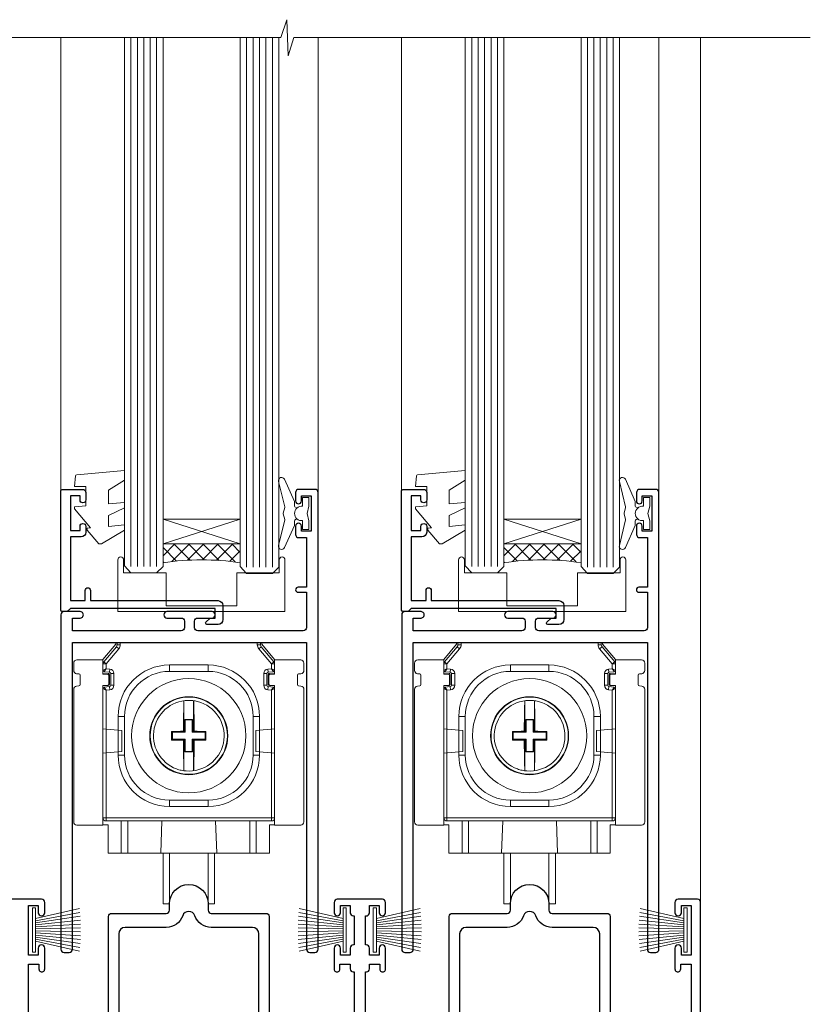
# Model space of a CAD drawing. Units: millimetres. Extents: x 0 to 419912, y -1009 to 1143.
# Drawn here: x 2011 to 2134, y 213 to 366 of the extents above; entities that cross this region are included whole.
import ezdxf

# ---------------------------------------------------------------- set-up
doc = ezdxf.new("R2010")
doc.units = ezdxf.units.MM
doc.linetypes.add('Dashed', pattern=[564.4444465637206, 282.2222232818604, -282.2222232818602])
doc.layers.add('Aluminium Systems Ltd Joinery Detail', color=7, linetype='Continuous')
doc.layers.add('DIE', color=7, linetype='Continuous')
doc.layers.add('HARDWARE', color=8, linetype='Continuous', lineweight=5)

# ---------------------------------------------------------------- blocks, each defined once
blk = doc.blocks.new('A734-21693')
at = {"flags": 128}
for points in [[(120.8999996187479, 47.10001777818394), (120.8999996187479, 57.70002839616808), (121.0493281907823, 57.70002839616808, 0.4146548769781904), (121.5000061187569, 58.1500278855159), (121.5000061187562, 58.9000278855159), (123.1000031613545, 58.9000278855159), (123.1000031613538, 58.1500278855159, 1.001507643109863), (124.000001118747, 58.15138373993284), (124.0000011187473, 61.40002488551488, 0.9999999999999999), (123.0000011187473, 61.40002488551488), (123.0000011187473, 60.30002788551553), (121.5000041187483, 60.30002788551553), (121.5000041187483, 61.40002488551488, 0.414213562373095), (121.0000041187483, 61.90002488551488), (120.8999996187461, 61.90002488551488), (120.8999996187461, 66.40001588551365), (121.0000051187486, 66.40001588551365, 0.414213562373095), (121.500004118749, 66.90001488551547), (121.5000041187483, 68.00001288551482), (123.0000011187473, 68.00001288551482), (123.0000011187454, 66.90001488551513, 0.9999999999999999), (123.9999991187484, 66.90001488551513), (123.9999991187484, 68.50001088551505, 0.414213562373095), (123.4999991187484, 69.00001088551505), (116.5000001187487, 69.00001088551596, 0.414213562373095), (116.0000001187487, 68.50001088551596), (116.0000001187487, 66.90001488551513, 0.9999999999999999), (116.9999981187481, 66.90001488551513), (116.9999981187481, 68.00001288551482), (118.4999951187489, 68.00001288551482), (118.4999951187471, 66.90001488551513, 0.414213562373095), (118.9999941187485, 66.40001588551365), (119.0999996187511, 66.40001588551365), (119.0999996187512, 61.90002488551488), (118.9999951187489, 61.90002488551488, 0.414213562373095), (118.4999951187493, 61.40002488551511), (118.4999951187489, 60.30002788551553), (116.9999981187481, 60.30002788551553), (116.9999981187481, 61.40002488551488, 0.9999999999999999), (115.9999981187481, 61.40002488551488), (115.9999981187478, 58.15138373993193, 1.00150764311086), (116.899996076142, 58.1500278855159), (116.8999960761427, 58.9000278855159), (118.4999931187409, 58.9000278855159), (118.4999931187402, 58.1500278855159, 0.4146548769781904), (118.9506710467176, 57.70002839616808), (119.0999996187493, 57.70002839616808), (119.0999996187493, 47.10001777818394)], [(68.50000011875056, 45.9000182887861), (68.50000011875056, 58.90002788546497), (70.10000216135597, 58.90002788546497), (70.10000216135165, 58.15002788546406, 1.001507643109849), (71.00000011874852, 58.151383739881), (71.00000011874874, 61.40002488546395, 0.9999999999999999), (70.00000011874874, 61.40002488546395), (70.00000011874874, 60.30002788546278), (68.50000011874874, 60.30002788546278), (68.50000011874874, 68.00001288546207), (70.00000011874874, 68.00001288546207), (70.00000011874897, 66.90001588546363, 0.9999999999990904), (71.00000011874852, 66.90001588546454), (71.00000011874874, 68.50001088545412, 0.414213562373095), (70.50000011874874, 69.00001088545412), (37.00000011883242, 69.00001088545412, 0.414213562373095)], [(173.0000001187451, 41.00001136499466), (173.0000001187469, 68.50001088546503, 0.414213562373095), (172.5000001187469, 69.00001088546503), (169.5000011187491, 69.00001088546503, 0.414213562373095), (169.0000011187491, 68.50001088546503), (169.0000011187491, 66.9000148854642, 0.9999999999999999), (169.9999991187484, 66.9000148854642), (169.9999991187484, 68.00001288546207), (171.5000001187469, 68.00001288546207), (171.5000001187451, 60.30002788546278), (169.9999991187484, 60.30002788546278), (169.9999991187484, 61.40002488546395, 0.9999999999999999), (168.9999991187484, 61.40002488546395), (168.9999991187502, 58.151383739881, 1.00150764311086), (169.899997076151, 58.15002788546497), (169.8999970761412, 58.90002788546497), (171.5000001187451, 58.90002788546497), (171.5000001187451, 45.9000182887861)]]:
    blk.add_lwpolyline(points, format="xyb", dxfattribs=at)
blk = doc.blocks.new('PB69750-4B')
for p, q in [((-1.750000000000014, 0.5), (-3.322276449314941, 7.321139697068929)), ((-1.431818181818187, 0.5), (-2.721879321754528, 7.380097546926656)), ((-1.113636363636374, 0.5), (-2.119293789530161, 7.427384292916386)), ((-0.7954545454545467, 0.5), (-1.515002302965286, 7.462919719820221)), ((-0.4772727272727337, 0.5), (-0.9094902062915224, 7.486643546856435)), ((-0.1590909090909065, 0.5), (-0.3032449143314011, 7.498515529937265)), ((0.1590909090909207, 0.5), (0.3032449143314011, 7.498515529937265)), ((0.4772727272727337, 0.5), (0.9094902062915367, 7.486643546856435)), ((0.795454545454561, 0.5), (1.515002302965286, 7.462919719820221)), ((1.113636363636374, 0.5), (2.119293789530161, 7.427384292916386)), ((1.431818181818201, 0.5), (2.721879321754528, 7.380097546926656)), ((1.750000000000014, 0.5), (3.322276449314955, 7.321139697068929))]:
    blk.add_line(p, q)
blk.add_lwpolyline([(-3.450000000000003, 0), (3.450000000000003, 0), (3.450000000000003, 0.5), (-3.450000000000003, 0.5)], close=True)
blk = doc.blocks.new('SH270B')
blk.add_blockref('PB69750-4B', (0, 0))
blk = doc.blocks.new('C438-20694')
blk.add_lwpolyline([(25.21254076055509, 0.7499998121184035, -0.414213562373095), (24.46254076055509, -1.87881596502848e-07), (22.71253547302938, -1.87881596502848e-07, -0.6681786379192989), (22.57111411679187, 0.3414211683557369), (23.22969276055453, 0.9999998121184035), (24.01255076055502, 0.9999998121184035), (24.01255076055502, 2.499999812118403), (1.500000593779706, 2.499999812118403), (1.000000593779706, 1.999999812118403), (0.2000005937796949, 1.999999812118403, -0.414213562373095), (5.937797062927075e-07, 2.199999812118392), (5.937797062927075e-07, 20.79999981211841, -0.414213562373095), (0.2000005937796949, 20.9999998121184), (3.399990593779595, 20.9999998121184, -0.414213562373095), (3.899990593779595, 20.4999998121184), (3.899990593779595, 19.35001781211849, -0.9999999999999999), (2.999960593779807, 19.35001781211849), (2.999960593779807, 19.9999998121184), (1.500000593779706, 19.9999998121184), (1.500000593779706, 14.59999981211831), (2.999960593779807, 14.59999981211831), (2.999960593779807, 15.24997681211835, -0.9999999999999999), (3.899990593779595, 15.24997681211835), (3.899990593779595, 14.34999981211831, -0.414213562373095), (3.149990593779595, 13.59999981211831), (1.500000593779706, 13.59999981211831), (1.500000593779706, 3.699999812118222), (3.800010593780545, 3.699999812118222), (3.800010593780545, 5.299999812118131, -0.9999999999999999), (4.600010593779817, 5.299999812118131), (4.600010593779817, 3.699999812118222), (24.46254076055509, 3.699999812118222, -0.414213562373095), (25.21254076055509, 2.949999812118222)], format="xyb", close=True)
blk = doc.blocks.new('DY221-Comp')
blk.add_lwpolyline([(-1.819871826604867, -0.8847475032962393), (-2.101763809019758, -0.960280232338846, 0.3394542588633712), (-2.25, -1.153465397595937), (-2.25, -1.799999999999272, -0.1052493344124674), (-2.267337635714284, -1.881452198702391), (-3.793344089284801, -5.303630496753613, -0.9133919180647162), (-4.735844364970035, -4.981867646145474), (-3.771331644651582, -1.015104479072761, 0.1257362244887155), (-3.772484225381049, -0.9160877285103197), (-4.004079121606992, -0.05176380945886194, -0.1316524975874038), (-4.004079121606992, 0.05176380858210905), (-3.772484225381049, 0.9160877285103197, 0.1257362244887155), (-3.771331644651582, 1.015104479072761), (-4.735844364970035, 4.981867646145474, -0.913391918064716), (-3.793344089284801, 5.303630496753613), (-2.267337635714284, 1.881452198702391, -0.1052493344124674), (-2.25, 1.799999999999272), (-2.25, 1.153465397595937, 0.3394542588633712), (-2.101763809019758, 0.960280232338846), (-1.819871826604867, 0.8847475032962393)], format="xyb")
blk.add_lwpolyline([(0, 1.125), (-0.3014428414844588, 0), (0, -1.125), (0, -2.5), (-1, -2.5), (-1, -1.11803398875054, -0.447213595499958), (-2.25, 0, -0.4472135954999584), (-1, 1.11803398875054), (-1, 2.5), (0, 2.5)], format="xyb", close=True)
blk = doc.blocks.new('DY460')
blk.add_lwpolyline([(7.750000015774276, 6.437534013481127), (5.250000015774276, 6.218812354666625), (5.250000015774276, 8.350337960758225), (7.750000015774276, 9.912511340533456), (7.750000015774276, 11.41251134053346), (0.327803945647247, 10.76315332593003, 0.3639702342661999), (0.1459961545788246, 10.58134553486161), (1.577427610754967e-08, 8.912602032325594), (1.750000015774276, 8.912602032325594), (1.750000015774276, 5.912602032325594), (1.577427610754967e-08, 5.759496871155534), (1.577427610754967e-08, 5.459496871155352), (2.488722102060819, 2.493553383855215), (1.950000015774094, 2.446421308513891), (1.950000015774094, 2.146421308513709), (3.751061340693013, 4.059074854012579e-09), (4.154563358523774, 4.059074854012579e-09), (7.750000015774276, 2.153855556964118), (7.750000015774276, 2.953855556964299), (5.250000015774276, 2.735133898148888), (5.250000015774276, 4.418202542065046), (7.750000015774276, 5.637534013480945)], format="xyb", close=True)
blk = doc.blocks.new('MG001B')
blk.add_lwpolyline([(-12.0999999999998, 2.049999999999955), (-12.0999999999998, 0), (-5.499999999999886, 0), (-5.499999999999886, -5.100000000000023), (5.500000000000114, -5.100000000000023), (5.499999999999886, 0), (12.09999999999991, 0), (12.10000000000002, 2.049999999999955, -1.000000000000016), (13, 2.049999999999955), (13.00000000000011, -6), (-12.99999999999989, -6), (-12.99999999999977, 2.049999999999955, -1.000000000000016)], format="xyb", close=True)
blk = doc.blocks.new('A840-22460')
at = {"transparency": 33554687, "flags": 128}
blk.add_lwpolyline([(11.09986943133993, 36.00000103604089), (19.59999942763864, 36.00000103604089, 0.414213562373095), (20.09999942763864, 36.50000103604089), (20.09999942763864, 37.50000103604089, -0.9999999999999999), (26.09999942763864, 37.50000103604089), (26.09999942763864, 36.50000103604089, 0.414213562373095), (26.59999942763864, 36.00000103604089), (35.10012942393735, 36.00000103604089, -0.414213562373095), (35.60012942393735, 35.50000103604089), (35.60012942393735, 16.10000689272329), (45.00009242393674, 16.10000689272286, -0.4142135623728286), (45.50009242393674, 15.60000689272329), (45.50009242393583, 14.13807316607017), (45.94999885527568, 13.87831956682547, -0.4142135623727311), (46.13301155716783, 13.19530686493363), (44.6599000450708, 10.64380288076756, -0.7673269879789792), (44.10009242393528, 10.79380288076754), (44.10009242393528, 14.50000689272838), (35.60012942393735, 14.50000689272838), (35.60012942393735, 0.8000000000001819, -0.9999999999999999), (34.00012942393789, 0.8000000000001819), (34.00012942393789, 32.80000103604198, 0.414213562373095), (33.00012942393789, 33.80000103604198), (26.59999942763864, 33.80000103604088, -0.3204650534085592), (24.04594537358462, 35.62432536036528, 0.714285714285807), (22.1540534816928, 35.62432536036552, -0.3204650534085594), (19.59999942763955, 33.80000103604198), (13.19986943133938, 33.80000103604016, 0.414213562373095), (12.19986943133938, 32.80000103604016), (12.19986943133938, 0.8000000000001819, -0.9999999999999999), (10.59986943133902, 0.8000000000001819), (10.59986943133856, 14.50000689272838), (2.099906431340173, 14.50000689272838), (2.099906431340173, 10.79380288076754, -0.7673269879789792), (1.540098810204654, 10.64380288076756), (0.06698729810761961, 13.19530686493363, -0.4142135623727311), (0.2499999999997726, 13.87831956682547), (0.6999064313396275, 14.13807316607017), (0.699906431338718, 15.60000689272329, -0.4142135623728286), (1.199906431338718, 16.10000689272286), (10.59986943133993, 16.10000689272329), (10.59986943133993, 35.50000103604089, -0.414213562373095)], format="xyb", close=True, dxfattribs=at)
blk = doc.blocks.new('A843-22463')
at = {"transparency": 33554687}
blk.add_lwpolyline([(36.99999999998562, 71.99999950005457, 0.414213562373095), (36.49999999998562, 71.49999950005457), (36.49999999994924, 70.19999950005894, 0.9999999999999999), (37.39999999995069, 70.19999950005894), (37.39999999995069, 70.99999950005457), (38.89999999995069, 70.99999950005457), (38.89999999995069, 65.49999950005457), (37.39999999995069, 65.49999950005457), (37.39999999995069, 66.29999950005748, 0.9999999999999999), (36.49999999994924, 66.29999950005748), (36.49999999994924, 64.99999950005457, 0.414213562373095), (36.99999999994924, 64.49999950005457), (38.19999999999908, 64.49999950005457), (38.19999999999908, 56.79999950005748), (36.89999999995069, 56.79999950005748, 0.9999999999999999), (36.89999999995069, 55.99999950005457), (38.19999999999908, 55.99999950005457), (38.19999999999908, 50.49999950006185, -0.414213562373095), (37.69999999999908, 49.99999950006185), (21.30000019874223, 49.99999950006276, -0.4142135623733615), (20.80000019874132, 50.49999950006276), (20.80000019874223, 51.49999950006276, -0.4142135623725622), (21.30000019874223, 51.99999950006094), (23.49999980124647, 51.99999950006276, 0.9999999999999999), (23.49999980124647, 52.99999950006276), (16.50000019873204, 52.99999950006639, 0.9999999999999999), (16.50000019873204, 51.99999950008095), (18.7000001987364, 51.99999950008095, -0.414213562373095), (19.2000001987364, 51.49999950008095), (19.2000001987364, 50.49999950006276, -0.414213562373095), (18.7000001987364, 49.99999950006276), (1.799999999963064, 49.9999776892875), (1.799999999963064, 51.99999951685749), (2.999999999992895, 51.99999951883291, 1.000118334476763), (2.999881672516666, 52.99999950483192), (0.4999999991961781, 52.99999950005457, 0.414213561906522), (-7.104539179181302e-12, 52.49999950005434), (1.714184350021242e-13, 0.4999999999999438, 0.4142135623731616), (0.5000000000001714, 1.711963903971991e-13), (1.300000000001263, 1.711963903971991e-13, 0.4142135623733614), (1.800000000001263, 0.5000000000006259), (1.799999999963064, 48.19999950006257), (38.19999999996634, 48.19999950006167), (38.19999999998544, 0.5000000000483744, 0.414213562373095), (38.69999999998453, 4.83744155843624e-11), (39.4999999999838, 4.83744155843624e-11, 0.414213562373095), (39.9999999999838, 0.5000000000483744), (39.99999999998562, 71.49999950005548, 0.4142135623736278), (39.49999999998562, 71.99999950005503)], format="xyb", close=True, dxfattribs=at)
blk = doc.blocks.new('DR015 Mid')
at = {"extrusion": (6.123233995736766e-17, 1, -1.83697019872103e-16)}
for p, q in [((-13.35000000000036, 35.46583593685682), (-11.35000000000036, 37.84934312204496)), ((-13.23302222155962, 35.10524462456669), (-11.26697777844083, 37.44828515285371)), ((-10.88395555688157, 37.12689134801076), (-12.85000000000036, 34.78385081972374)), ((-11.35000000000036, 37.84934312204496), (-11.35000000000036, 38.11583593685646)), ((-10.88395555688157, 37.12689134801076), (-11.26697777844083, 37.44828515285371)), ((-11.15000000000055, 37.76967895769667), (-11.15000000000055, 38.11583593685646)), ((-10.65000000000055, 37.76967895769667), (-11.15000000000055, 37.76967895769667)), ((-10.65000000000055, 38.11583593685646), (-10.65000000000055, 37.76967895769667)), ((10.64999999999964, 37.76967895769667), (10.64999999999964, 38.11583593685646)), ((10.64999999999964, 37.76967895769667), (11.14999999999964, 37.76967895769667)), ((10.88395555688066, 37.12689134801076), (11.26697777844038, 37.44828515285371)), ((12.84999999999945, 34.78385081972374), (10.88395555688066, 37.12689134801076)), ((11.14999999999964, 38.11583593685646), (11.14999999999964, 37.76967895769667)), ((11.26697777844038, 37.44828515285371), (13.23302222155917, 35.10524462456669)), ((11.34999999999945, 38.11583593685646), (11.34999999999945, 37.84934312204496)), ((11.34999999999945, 37.84934312204496), (13.34999999999945, 35.46583593685682)), ((-13.35000000000036, 34.78385081972374), (-13.35000000000036, 35.46583593685682)), ((13.34999999999945, 34.78385081972374), (13.34999999999945, 35.46583593685682)), ((-13.35000000000036, 33.74910217166143), (-13.35000000000036, 34.78385081972374)), ((-12.85000000000036, 34.78385081972374), (-13.35000000000036, 34.78385081972374)), ((-13.35000000000036, 33.36583593685646), (-13.35000000000036, 33.74910217166143)), ((-12.85000000000036, 34.78385081972374), (-13.23302222155962, 35.10524462456669)), ((-12.85000000000036, 34.78385081972374), (-12.85000000000036, 34.02400152386508)), ((-12.85000000000036, 34.02400152386508), (-12.28899098007696, 33.97491959448598)), ((-12.33256885145101, 33.47682224544042), (-12.28899098007696, 33.97491959448598)), ((-3.000000000000455, 34.61583593685646), (2.999999999999545, 34.61583593685646)), ((-3.000000000000455, 34.61583593685646), (-3.000000000000455, 33.61583593685646)), ((2.999999999999545, 34.61583593685646), (2.999999999999545, 33.61583593685646)), ((12.28899098007605, 33.97491959448598), (12.84999999999945, 34.02400152386508)), ((12.33256885145011, 33.47682224544042), (12.28899098007605, 33.97491959448598)), ((12.84999999999945, 34.78385081972374), (13.23302222155917, 35.10524462456669)), ((12.84999999999945, 34.02400152386508), (12.84999999999945, 34.78385081972374)), ((12.84999999999945, 34.78385081972374), (13.34999999999945, 34.78385081972374)), ((13.34999999999945, 34.78385081972374), (13.34999999999945, 33.74910217166143)), ((13.34999999999945, 33.36583593685646), (13.34999999999945, 33.74910217166143)), ((-12.53256885145083, 33.29431997814572), (-13.35000000000036, 33.36583593685646)), ((-12.33256885145101, 33.47682224544042), (-13.16743114854989, 33.54986323204139)), ((-12.35000000000036, 31.63659083518723), (-12.35000000000036, 33.0950810385275)), ((-12.15000000000055, 31.45408856789254), (-12.15000000000055, 33.27758330582219)), ((-12.15000000000055, 33.27758330582219), (-11.65000000000055, 33.27758330582219)), ((-11.65000000000055, 33.27758330582219), (-11.65000000000055, 31.45408856789254)), ((2.999999999999545, 33.61583593685646), (-3.000000000000455, 33.61583593685646)), ((11.64999999999964, 31.45408856789254), (11.64999999999964, 33.27758330582219)), ((12.14999999999964, 33.27758330582219), (11.64999999999964, 33.27758330582219)), ((12.14999999999964, 33.27758330582219), (12.14999999999964, 31.45408856789254)), ((13.16743114854899, 33.54986323204139), (12.33256885145011, 33.47682224544042)), ((12.34999999999945, 33.0950810385275), (12.34999999999945, 31.63659083518723)), ((13.34999999999945, 33.36583593685646), (12.53256885144992, 33.29431997814572)), ((-13.35000000000036, 31.36583593685828), (-12.53256885145083, 31.43735189556901)), ((-13.35000000000036, 30.9825697020533), (-13.35000000000036, 31.36583593685828)), ((-13.35000000000036, 10.86583593685646), (-13.35000000000036, 30.9825697020533)), ((-13.16743114854989, 31.18180864167152), (-12.33256885145101, 31.2548496282725)), ((-12.28899098007696, 30.75675227922693), (-12.85000000000036, 30.70767034984783)), ((-12.85000000000036, 30.70767034984783), (-12.85000000000036, 10.86583593685646)), ((-12.33256885145101, 31.2548496282725), (-12.28899098007696, 30.75675227922693)), ((-12.15000000000055, 31.45408856789254), (-11.65000000000055, 31.45408856789254)), ((12.14999999999964, 31.45408856789254), (11.64999999999964, 31.45408856789254)), ((12.33256885145011, 31.2548496282725), (12.28899098007605, 30.75675227922693)), ((12.84999999999945, 30.70767034984783), (12.28899098007605, 30.75675227922693)), ((12.33256885145011, 31.2548496282725), (13.16743114854899, 31.18180864167152)), ((12.53256885144992, 31.43735189556719), (13.34999999999945, 31.36583593685646)), ((12.84999999999945, 10.86583593685646), (12.84999999999945, 30.70767034984783)), ((13.34999999999945, 30.9825697020533), (13.34999999999945, 31.36583593685646)), ((13.34999999999945, 30.9825697020533), (13.34999999999945, 10.86583593685646)), ((-11.00000000000045, 20.61583593685646), (-11.00000000000045, 26.61583593685646)), ((-10.00000000000045, 26.61583593685646), (-11.00000000000045, 26.61583593685646)), ((-10.00000000000045, 26.61583593685646), (-10.00000000000045, 20.61583593685646)), ((9.999999999999545, 20.61583593685646), (9.999999999999545, 26.61583593685646)), ((10.99999999999955, 26.61583593685646), (9.999999999999545, 26.61583593685646)), ((10.99999999999955, 26.61583593685646), (10.99999999999955, 20.61583593685646)), ((-6.000000000000455, 23.61583593685646), (-6.066987298107961, 23.61583593685646)), ((5.999999999999545, 23.61583593685646), (6.066987298107506, 23.61583593685646)), ((-10.00000000000045, 20.61583593685646), (-11.00000000000045, 20.61583593685646)), ((10.99999999999955, 20.61583593685646), (9.999999999999545, 20.61583593685646)), ((-3.000000000000455, 13.61583593685646), (2.999999999999545, 13.61583593685646)), ((-3.000000000000455, 13.61583593685646), (-3.000000000000455, 12.61583593685646)), ((2.999999999999545, 12.61583593685646), (-3.000000000000455, 12.61583593685646)), ((2.999999999999545, 13.61583593685646), (2.999999999999545, 12.61583593685646)), ((-12.85000000000036, 10.86583593685646), (-13.35000000000036, 10.86583593685646)), ((-13.35000000000036, 10.86583593685646), (-13.35000000000036, 9.765835936857911)), ((-12.85000000000036, 10.86583593685646), (12.84999999999945, 10.86583593685646)), ((-12.85000000000036, 10.36583593685646), (-12.85000000000036, 10.86583593685646)), ((12.84999999999945, 10.86583593685646), (13.34999999999945, 10.86583593685646)), ((12.84999999999945, 10.86583593685646), (12.84999999999945, 10.36583593685646)), ((13.34999999999945, 10.86583593685646), (13.34999999999945, 9.765835936856092)), ((-13.35000000000036, 9.765835936857911), (-12.55000000000018, 9.765835936857911)), ((12.84999999999945, 10.36583593685646), (-12.85000000000036, 10.36583593685646)), ((-12.55000000000018, 9.765835936857911), (-12.55000000000018, 5.365835936856456)), ((-10.50000000000045, 5.365835936856456), (-10.50000000000045, 10.36583593685646)), ((-9.500000000000455, 10.36583593685646), (-9.500000000000455, 5.365835936856456)), ((-4.175396152541452, 10.36583593685646), (-4.350000000000364, 5.365835936856456)), ((4.349999999999454, 5.365835936856456), (4.175396152540998, 10.36583593685646)), ((9.499999999999545, 5.365835936856456), (9.499999999999545, 10.36583593685646)), ((10.49999999999955, 10.36583593685646), (10.49999999999955, 5.365835936856456)), ((12.54999999999973, 5.365835936856456), (12.54999999999973, 9.765835936857911)), ((12.54999999999973, 9.765835936857911), (13.34999999999945, 9.765835936857911)), ((-12.55000000000018, 5.365835936858275), (-10.50000000000045, 5.365835936858275)), ((-10.50000000000045, 5.365835936856456), (-9.500000000000455, 5.365835936856456)), ((-9.500000000000455, 5.365835936856456), (-4.350000000000364, 5.365835936856456)), ((-4.350000000000364, 5.365835936856456), (4.349999999999454, 5.365835936856456)), ((-3.999961492770126, -2.499999751686119), (-4.000000000000455, 5.365835936856456)), ((-2.999961492770126, -2.499999751686119), (-3.000000000000455, 5.365835936856456)), ((3.000038507229874, -2.499999751686119), (2.999999999999545, 5.365835936856456)), ((4.000038507229874, -2.499999751686119), (3.999999999999545, 5.365835936856456)), ((4.349999999999454, 5.365835936856456), (9.499999999999545, 5.365835936856456)), ((9.499999999999545, 5.365835936856456), (10.49999999999955, 5.365835936856456)), ((10.49999999999955, 5.365835936856456), (12.54999999999973, 5.365835936856456)), ((-3.999961492770126, -2.499999751686119), (-2.999961492770126, -2.499999751686119)), ((3.000038507229874, -2.499999751686119), (4.000038507229874, -2.499999751686119))]:
    blk.add_line(p, q, dxfattribs=at)
blk.add_line((-11.35000000000036, 38.11583593685646), (11.34999999999945, 38.11583593685646))
at = {"extrusion": (-0.2121841102833163, 0.9772297085861018, -1.83697019872103e-16)}
for p, q in [((-0.7500000000004547, 24.21583593685682), (-0.7500000000004547, 29.06445961600002)), ((0.7499999999995453, 29.06445961627833), (0.7499999999995453, 24.21583593685682)), ((-0.6000000000003638, 26.11583593685646), (-0.6000000000003638, 24.21583593685682)), ((0.5999999999994543, 26.11583593685646), (-0.6000000000003638, 26.11583593685646)), ((-0.5475922207174335, 26.06342815757489), (-0.6000000000003638, 26.11583593685646)), ((-0.5475922207174335, 26.06342815757489), (-0.5475922207174335, 24.16342815757343)), ((0.547592220716524, 26.06342815757489), (-0.5475922207174335, 26.06342815757489)), ((0.547592220716524, 26.06342815757489), (0.5999999999994543, 26.11583593685646)), ((0.547592220716524, 24.16342815757343), (0.547592220716524, 26.06342815757489)), ((0.5999999999994543, 24.21583593685682), (0.5999999999994543, 26.11583593685646)), ((-2.668012200372232, 24.28384813722914), (-2.600000000000364, 24.21583593685682)), ((-2.668012200372232, 22.94782373648559), (-2.600000000000364, 23.01583593685791)), ((-2.600000000000364, 24.21583593685682), (-2.600000000000364, 23.01583593685791)), ((-2.600000000000364, 24.21583593685682), (-0.7500000000004547, 24.21583593685682)), ((-2.547592220717434, 24.16342815757343), (-2.600000000000364, 24.21583593685682)), ((-2.547592220717434, 23.06824371613948), (-2.600000000000364, 23.01583593685791)), ((-0.7500000000004547, 23.01583593685791), (-2.600000000000364, 23.01583593685791)), ((-2.547592220717434, 24.16342815757343), (-2.547592220717434, 23.06824371613948)), ((-0.5475922207174335, 24.16342815757343), (-2.547592220717434, 24.16342815757343)), ((-2.547592220717434, 23.06824371613948), (-0.5475922207174335, 23.06824371613948)), ((-0.835551090928675, 24.3013870277864), (-0.7500000000004547, 24.21583593685682)), ((-0.835551090928675, 22.93028484592833), (-0.7500000000004547, 23.01583593685791)), ((-0.6000000000003638, 24.21583593685682), (-0.7500000000004547, 24.21583593685682)), ((-0.7500000000004547, 23.01583593685791), (-0.6000000000003638, 23.01583593685791)), ((-0.7500000000004547, 18.16721225769106), (-0.7500000000004547, 23.01583593685791)), ((-0.5475922207174335, 24.16342815757343), (-0.6000000000003638, 24.21583593685682)), ((-0.5475922207174335, 23.06824371613948), (-0.6000000000003638, 23.01583593685791)), ((-0.6000000000003638, 23.01583593685791), (-0.6000000000003638, 21.11583593685646)), ((-0.5475922207174335, 23.06824371613948), (-0.5475922207174335, 21.16824371613984)), ((0.547592220716524, 24.16342815757343), (0.5999999999994543, 24.21583593685682)), ((2.547592220716524, 24.16342815757343), (0.547592220716524, 24.16342815757343)), ((0.547592220716524, 23.06824371613948), (2.547592220716524, 23.06824371613948)), ((0.547592220716524, 23.06824371613948), (0.5999999999994543, 23.01583593685791)), ((0.547592220716524, 21.16824371613984), (0.547592220716524, 23.06824371613948)), ((0.7499999999995453, 24.21583593685682), (0.5999999999994543, 24.21583593685682)), ((0.5999999999994543, 23.01583593685791), (0.7499999999995453, 23.01583593685791)), ((0.5999999999994543, 21.11583593685646), (0.5999999999994543, 23.01583593685791)), ((0.8355510909282202, 24.3013870277864), (0.7499999999995453, 24.21583593685682)), ((0.7499999999995453, 24.21583593685682), (2.599999999999454, 24.21583593685682)), ((0.7499999999995453, 23.01583593685791), (0.7499999999995453, 18.16721225771471)), ((0.8355510909282202, 22.93028484592833), (0.7499999999995453, 23.01583593685791)), ((2.599999999999454, 23.01583593685791), (0.7499999999995453, 23.01583593685791)), ((2.547592220716524, 24.16342815757343), (2.599999999999454, 24.21583593685682)), ((2.547592220716524, 23.06824371613948), (2.547592220716524, 24.16342815757343)), ((2.547592220716524, 23.06824371613948), (2.599999999999454, 23.01583593685791)), ((2.668012200371777, 24.28384813722914), (2.599999999999454, 24.21583593685682)), ((2.599999999999454, 23.01583593685791), (2.599999999999454, 24.21583593685682)), ((2.668012200371777, 22.94782373648559), (2.599999999999454, 23.01583593685791)), ((-0.5475922207174335, 21.16824371613984), (-0.6000000000003638, 21.11583593685646)), ((-0.6000000000003638, 21.11583593685646), (0.5999999999994543, 21.11583593685646)), ((-0.5475922207174335, 21.16824371613984), (0.547592220716524, 21.16824371613984)), ((0.547592220716524, 21.16824371613984), (0.5999999999994543, 21.11583593685646))]:
    blk.add_line(p, q, dxfattribs=at)
at = {"extrusion": (1.83697019872103e-16, -1.83697019872103e-16, -1)}
for centre, radius, start, end in [((11.65000000000055, 37.76967895769667), 0.4999999999999591, 180, 219.9999999999559), ((-11.64999999999964, 37.76967895769667), 0.5000000000000111, 320.0000000000441, 0), ((13.15000000000055, 33.74910217166143), 0.2000000000000003, 275.0000000000028, 0), ((12.35000000000036, 33.27758330582219), 0.6999999999999957, 95.00000000000286, 180), ((3.000000000000455, 26.61583593685646), 8.000000000000002, 0, 90), ((-2.999999999999545, 26.61583593685646), 8, 90, 180), ((-12.34999999999945, 33.27758330582219), 0.6999999999999975, 0, 84.99999999999714), ((-13.14999999999964, 33.74910217166143), 0.2000000000000028, 180, 264.9999999999972), ((12.55000000000018, 33.0950810385275), 0.2000000000000031, 95.00000000002883, 180), ((4.547473508864641e-13, 23.61583593685646), 8.886751345948081, 0, 180), ((-12.54999999999973, 33.0950810385275), 0.2000000000000082, 1.042204158021965e-10, 84.99999999999714), ((13.15000000000055, 30.9825697020533), 0.2000000000000028, 0, 84.99999999999714), ((12.55000000000018, 31.63659083518723), 0.2000000000000011, 179.9999999997916, 264.9999999999712), ((12.35000000000036, 31.45408856789254), 0.6999999999999975, 180, 264.9999999999972), ((-12.34999999999945, 31.45408856789254), 0.6999999999999957, 275.0000000000028, 0), ((-12.54999999999973, 31.63659083518723), 0.2000000000000081, 275.0000000000288, 2.08440831604393e-10), ((-13.14999999999964, 30.9825697020533), 0.2000000000000003, 95.00000000000286, 180), ((4.547473508864641e-13, 23.61583593685646), 6.06698729810778, 0, 180), ((4.547473508864641e-13, 23.61583593685646), 5.499999918563512, 110.0878572358402, 274.4128976876163), ((4.547473508864641e-13, 23.61583593685646), 8.886751345948081, 180, 0), ((4.547473508864641e-13, 23.61583593685646), 6.066987298107779, 180, 0), ((3.000000000000455, 20.61583593685646), 8, 270, 0), ((-2.999999999999545, 20.61583593685646), 8.000000000000002, 180, 270), ((12.85000000000036, 10.86583593685646), 0.4999999999999982, 270, 0), ((-12.84999999999945, 10.86583593685646), 0.4999999999999982, 180, 270), ((-3.850722987408517e-05, -2.499999751686119), 3.000000000000003, 0, 180)]:
    blk.add_arc(centre, radius, start, end, dxfattribs=at)
for centre, radius, start, end in [((-11.65000000000055, 37.76967895769667), 1.00000000000001, 320.0000000000441, 0), ((11.64999999999964, 37.76967895769667), 1.000000000000018, 180, 219.9999999999559), ((-12.85000000000036, 34.78385081972374), 0.5000000000000087, 140.0000000000441, 180), ((12.84999999999945, 34.78385081972374), 0.5000000000000071, 0, 39.9999999999559), ((-12.35000000000036, 33.27758330582219), 0.2000000000000046, 0, 84.99999999999714), ((-3.000000000000455, 26.61583593685646), 7, 90, 180), ((2.999999999999545, 26.61583593685646), 7.000000000000004, 0, 90), ((12.34999999999945, 33.27758330582219), 0.200000000000006, 95.00000000000286, 180), ((-12.35000000000036, 31.45408856789254), 0.200000000000006, 275.0000000000028, 0), ((12.34999999999945, 31.45408856789254), 0.2000000000000046, 180, 264.9999999999972), ((-4.547473508864641e-13, 23.61583593685646), 6, 0, 180), ((-4.547473508864641e-13, 23.61583593685646), 5.500000000000001, 85.58710231238372, 167.7496225248243), ((-4.547473508864641e-13, 23.61583593685828), 5.499999999999109, 77.74962252759397, 85.58710231238372), ((-4.547473508864641e-13, 23.61583593685646), 5.499999999999752, 69.91214276415984, 77.74962252759397), ((-4.547473508864641e-13, 23.61583593685646), 5.499999999999998, 167.7496225248243, 249.9121427641598), ((-4.547473508864641e-13, 23.61583593685646), 6, 180, 0), ((-3.000000000000455, 20.61583593685646), 7, 180, 270), ((2.999999999999545, 20.61583593685646), 7.000000000000004, 270, 0), ((-4.547473508864641e-13, 23.61583593685646), 5.499999999999782, 249.9121427641598, 257.7496225275939), ((-4.547473508864641e-13, 23.61583593685646), 5.499999999999464, 257.7496225275939, 265.5871023123837)]:
    blk.add_arc(centre, radius, start, end)
for points in [[(-12.85000000000036, 34.02400152386508), (-13.1428932188137, 33.86296921163193), (-13.34999999999991, 33.74910217166143), (-13.35000000000036, 33.74910217166143)], [(-12.85000000000036, 34.02400152386508), (-13.03594686170118, 33.746257742956), (-13.16743114855035, 33.54986323204139), (-13.16743114854989, 33.54986323204139)], [(13.34999999999945, 33.74910217166143), (13.34999999999991, 33.74910217166143), (13.14289321881324, 33.86296921163193), (12.84999999999945, 34.02400152386508)], [(12.84999999999945, 34.02400152386508), (13.03594686170027, 33.746257742956), (13.16743114854899, 33.54986323204139), (13.16743114854899, 33.54986323204139)], [(-13.35000000000036, 30.9825697020533), (-13.34999999999991, 30.9825697020533), (-13.1428932188137, 30.8687026620828), (-12.85000000000036, 30.70767034984783)], [(-12.85000000000036, 30.70767034984783), (-13.03594686170118, 30.98541413075873), (-13.16743114855035, 31.18180864167152), (-13.16743114854989, 31.18180864167152)], [(12.84999999999945, 30.70767034984783), (13.03594686170027, 30.98541413075873), (13.16743114854899, 31.18180864167152), (13.16743114854899, 31.18180864167152)], [(12.84999999999945, 30.70767034984783), (13.14289321881324, 30.8687026620828), (13.34999999999991, 30.9825697020533), (13.34999999999945, 30.9825697020533)]]:
    blk.add_rational_spline(points, [1, 0.8047378541243649, 0.8047378541243649, 1], degree=3)
for points, knots in [([(-12.53256885145083, 33.29431997814572), (-12.47723847382485, 33.28947919735583), (-12.42870570966488, 33.2613515175708), (-12.39732271747198, 33.22426945806001), (-12.39731078731302, 33.22425535753064), (-12.39729885938368, 33.22424125575344)], [0, 0, 0, 0, 0.0001642379258065148, 0.0001642379258065148, 0.0001643003958234622, 0.0001643003958234622, 0.0001643003958234622, 0.0001643003958234622]), ([(12.39702525100438, 33.22391708293981), (12.39704281615423, 33.22393793865558), (12.39706038614622, 33.22395879168107), (12.42821625640863, 33.26092132718622), (12.47695315589908, 33.28945423527148), (12.53256885144992, 33.29431997814572)], [0.0001639746274956524, 0.0001639746274956524, 0.0001639746274956524, 0.0001639746274956524, 0.0001640672290395297, 0.0001640672290395297, 0.0003281344580790595, 0.0003281344580790595, 0.0003281344580790595, 0.0003281344580790595]), ([(-12.35000000000036, 31.63659083518723), (-12.35000000000036, 31.58758922222478), (-12.36828285291404, 31.53942210594323), (-12.43478777371138, 31.46574287236217), (-12.48206158548555, 31.44177070876685), (-12.53256885145083, 31.43735189556901)], [0, 0, 0, 0, 0.0001498765148820156, 0.0001498765148820156, 0.0002997530297640312, 0.0002997530297640312, 0.0002997530297640312, 0.0002997530297640312]), ([(12.53256885145038, 31.43735189556719), (12.48210063619354, 31.44176729227183), (12.43471401491342, 31.46586419204687), (12.36850052606133, 31.53914143295515), (12.34999999999991, 31.58762219847995), (12.34999999999991, 31.63659083518723)], [0, 0, 0, 0, 0.0001498290793214157, 0.0001498290793214157, 0.0002996581586428315, 0.0002996581586428315, 0.0002996581586428315, 0.0002996581586428315]), ([(-0.7500000020613697, 29.06445961600002), (-0.7749331005447857, 28.35451622960318), (-0.7945278007623529, 27.59873424260877), (-0.8161527749662127, 26.39836864286553), (-0.8220674916497046, 25.98462723454759), (-0.8309661366829459, 25.14973875048236), (-0.8339825375396686, 24.7278222902969), (-0.835551090928675, 24.3013870277864)], [1.287160753821183e-14, 1.287160753821183e-14, 1.287160753821183e-14, 1.287160753821183e-14, 0.002528517741478945, 0.002528517741478945, 0.003792776612211981, 0.003792776612211981, 0.005057035482945018, 0.005057035482945018, 0.005057035482945018, 0.005057035482945018]), ([(0.8355510909282202, 24.3013870277864), (0.833983512157829, 24.72755732522273), (0.8309708149599828, 25.14896211922496), (0.8220951114667514, 25.98237236836212), (0.8161864665648864, 26.39630914089867), (0.7945329267022316, 27.5988274381034), (0.774917608382566, 28.35495735238692), (0.7500000000350155, 29.06445961627833)], [0, 0, 0, 0, 0.001275167232589563, 0.001275167232589563, 0.002550334465179126, 0.002550334465179126, 0.005100668930358251, 0.005100668930358251, 0.005100668930358251, 0.005100668930358251]), ([(-0.835551090928675, 22.93028484592833), (-0.8339835121587384, 22.50411454851201), (-0.8309708149608923, 22.08270975452979), (-0.8220951114685704, 21.24929950543083), (-0.8161864665667053, 20.83536273291247), (-0.7945329267063244, 19.63284443575503), (-0.7749176083875682, 18.87671452147879), (-0.7500000000004547, 18.16721225769106)], [0, 0, 0, 0, 0.001275167232529872, 0.001275167232529872, 0.002550334465059743, 0.002550334465059743, 0.005100668930119486, 0.005100668930119486, 0.005100668930119486, 0.005100668930119486]), ([(0.750000002060915, 18.16721225771471), (0.7749331005438762, 18.87715564411155), (0.7945278007614434, 19.63293763110596), (0.816152774965758, 20.8333032308492), (0.8220674916492499, 21.24704463916532), (0.8309661366820364, 22.08193312323237), (0.8339825375387591, 22.50384958341783), (0.8355510909282202, 22.93028484592833)], [1.287160753821183e-14, 1.287160753821183e-14, 1.287160753821183e-14, 1.287160753821183e-14, 0.002528517741478946, 0.002528517741478946, 0.003792776612211983, 0.003792776612211983, 0.00505703548294502, 0.00505703548294502, 0.00505703548294502, 0.00505703548294502])]:
    blk.add_open_spline(points, degree=3, knots=knots)
for points in [[(-2.668012200372232, 24.28384813722914), (-2.66883028008624, 24.06117740386253), (-2.669237811866424, 23.83850667049592), (-2.669237811866878, 23.6158359371293)], [(-2.669237811866878, 23.6158359371293), (-2.669237811867333, 23.39316520358079), (-2.668830280086695, 23.17049447003228), (-2.668012200372232, 22.94782373648559)], [(-0.835551090928675, 24.3013870277864), (-1.457056415479201, 24.29859850689536), (-2.06787678529372, 24.29275221004355), (-2.668012200372232, 24.28384813722914)], [(2.668012200371777, 24.28384813722914), (2.067876785293265, 24.29275221004355), (1.457056415478746, 24.29859850689536), (0.8355510909282202, 24.3013870277864)], [(2.668012200371777, 24.28384813722914), (2.669648359799794, 23.83850667031402), (2.669648359799794, 23.39316520339889), (2.668012200371777, 22.94782373648559)], [(-2.668012200372232, 22.94782373648559), (-2.06787678529372, 22.93891966367119), (-1.457056415479201, 22.93307336681755), (-0.835551090928675, 22.93028484592833)], [(0.8355510909282202, 22.93028484592833), (1.457056415478746, 22.93307336681755), (2.067876785293265, 22.93891966367119), (2.668012200371777, 22.94782373648559)]]:
    blk.add_open_spline(points, degree=3)
blk = doc.blocks.new('DR115')
at = {"lineweight": 15}
for p, q in [((4.549998448210516, 23.63217744845406), (4.549998448210516, 25.33255943225413)), ((31.25000644805361, 23.63217744845406), (31.25000644805361, 25.33255943225413)), ((5.44999844821055, 23.46180453385386), (5.44999844821055, 22.00331433055408)), ((30.35000644805358, 23.46180453385386), (30.35000644805358, 22.00331433055408))]:
    blk.add_line(p, q, dxfattribs=at)
for points in [[(2.448132107701895e-06, 0.5999997308754246), (2.448132107701895e-06, 21.24183414387653, -0.3888787318529722), (0.4564245767320756, 21.73993149287571), (0.8174335966812276, 21.77151568955745, 0.3888787318524488), (1.000002448132108, 21.97075462917564), (1.000002448132136, 23.4292448324747, 0.3888787318530401), (0.8174335966320712, 23.62848377217551), (0.4564245767573981, 23.66006796882969, -0.388878731853005), (2.448132107701895e-06, 24.15816531787641), (2.448132107701895e-06, 25.29999973087661, -0.4142135623730784), (0.5000024481321077, 25.7999997308757), (4.550002448132062, 25.7999997308757), (4.550002448132062, 25.2999997308757), (4.550002448132062, 23.59961774707563), (5.3587180224321, 23.52886430227545, -0.388878731853005), (5.450002448132374, 23.42924483247525), (5.450002448132096, 21.97075462917564, -0.3888787318529723), (5.358718022406718, 21.87113515936649), (4.550002448132062, 21.80038171457545), (4.550002448029717, 0.09999973087542458), (0.5000024481321077, 0.09999973087542458, -0.414213562373095)], [(35.80000244813202, 0.5999997308754246), (35.80000244813202, 21.24183414387653, 0.3888787318529722), (35.34358031953205, 21.73993149287571), (34.9825712995829, 21.77151568955745, -0.3888787318524488), (34.80000244813202, 21.97075462917564), (34.80000244813199, 23.4292448324747, -0.3888787318530401), (34.98257129963206, 23.62848377217551), (35.34358031950673, 23.66006796882969, 0.388878731853005), (35.80000244813202, 24.15816531787641), (35.80000244813202, 25.29999973087661, 0.4142135623730784), (35.30000244813202, 25.7999997308757), (31.25000244813207, 25.7999997308757), (31.25000244813207, 25.2999997308757), (31.25000244813207, 23.59961774707563), (30.44128687383203, 23.52886430227545, 0.388878731853005), (30.35000244813175, 23.42924483247525), (30.35000244813203, 21.97075462917564, 0.3888787318529723), (30.44128687385741, 21.87113515936649), (31.25000244813207, 21.80038171457545), (31.25000244823441, 0.09999973087542458), (35.30000244813202, 0.09999973087542458, 0.414213562373095)]]:
    blk.add_lwpolyline(points, format="xyb", close=True, dxfattribs=at)
at = {"linetype": 'Dashed', "lineweight": 15}
for points in [[(4.550002448132062, 11.2999997308757), (7.500002448132108, 11.55809128770832), (7.500002448132108, 14.84190817305904), (4.550002448132062, 15.09999973087542)], [(31.25000244813207, 11.2999997308757), (28.30000244813202, 11.55809128770832), (28.30000244813202, 14.84190817305904), (31.25000244813207, 15.09999973087542)]]:
    blk.add_lwpolyline(points, dxfattribs=at)
blk = doc.blocks.new('AL40 Stacker Window Flush Track Sill')
at = {"layer": 'HARDWARE', "lineweight": 9, "transparency": 33554687}
h = blk.add_hatch(dxfattribs=at)
h.set_pattern_fill('NET', color=8, scale=0.5, angle=-45.00000000000003)
h.set_pattern_definition([(314.9999999999999, (-684.6528925581769, -109.6303916616262), (1.122532015133645, 1.122532015133644), []), (44.99999999999994, (-684.6528925581769, -109.6303916616262), (-1.122532015133644, 1.122532015133645), [])])
edge = h.paths.add_edge_path()
edge.add_line((-71.50857872552109, 103.5323794983315), (-71.508578725522, 103.4407974286669))
edge.add_arc((-60.90132011329382, 98.5323794984406), 11.68787841502612, 154.6723800044893, 155.1680647283928, ccw=False)
edge.add_line((-71.46571795915037, 103.5323794983315), (-71.50857872552109, 103.5323794983315))
edge = h.paths.add_edge_path()
edge.add_arc((-77.58887919717466, 61.65286643702802), 39.91808034929969, 441.3705934815977, 458.6601263513663)
edge.add_line((-83.59945890585999, 101.1158373127591), (-83.59945890585999, 104.0267690049595))
edge.add_line((-83.59945890585999, 104.0267690049577), (-71.59945890590637, 104.0267690049432))
edge.add_line((-71.59945890590637, 104.0267690049432), (-71.5994589059082, 101.1190542862214))
h = blk.add_hatch(dxfattribs=at)
h.set_pattern_fill('NET', color=8, scale=0.5, angle=-45.00000000000003)
h.set_pattern_definition([(314.9999999999999, (-631.6528900581778, -109.6303916615734), (1.122532015133645, 1.122532015133644), []), (44.99999999999994, (-631.6528900581778, -109.6303916615734), (-1.122532015133644, 1.122532015133645), [])])
edge = h.paths.add_edge_path()
edge.add_line((-18.50857622552206, 103.5323794983842), (-18.50857622552297, 103.4407974287196))
edge.add_arc((-7.901317613294793, 98.53237949849336), 11.68787841502612, 154.6723800044893, 155.1680647283928, ccw=False)
edge.add_line((-18.46571545915134, 103.5323794983842), (-18.50857622552206, 103.5323794983842))
edge = h.paths.add_edge_path()
edge.add_arc((-24.58887669717564, 61.65286643708077), 39.91808034929969, 441.3705934815977, 458.6601263513663)
edge.add_line((-30.59945640586096, 101.1158373128119), (-30.59945640586096, 104.0267690050123))
edge.add_line((-30.59945640586096, 104.0267690050105), (-18.59945640590735, 104.0267690049959))
edge.add_line((-18.59945640590735, 104.0267690049959), (-18.59945640590917, 101.1190542862741))
at = {"linetype": 'Continuous', "lineweight": 9, "transparency": 33554687}
for p, q in [((-99.49944890585988, 112.1755400227439), (-99.49944890585988, 182.7673525064174)), ((-59.48689873404231, 182.7673525064174), (-59.48689873404231, 111.729730113414)), ((-46.49944640586085, 112.1755400227967), (-46.49944640586085, 182.7673525064702)), ((-6.486896234043286, 182.7673525064702), (-6.486896234043286, 111.7297301134668))]:
    blk.add_line(p, q, dxfattribs=at)
at = {"lineweight": 9, "ltscale": 3, "transparency": 33554687}
for p, q in [((-88.59945890585999, 100.5158368426028), (-88.59945890585999, 182.7673525064174)), ((-87.59945890585999, 100.5158368426046), (-87.59945890585999, 182.7673525064174)), ((-86.59945890585999, 100.5158368426046), (-86.59945890585999, 182.7673525064174)), ((-85.59945890585999, 100.5158368426046), (-85.59945890585999, 182.7673525064174)), ((-84.59945890585999, 100.5158368426046), (-84.59945890585999, 182.7673525064174)), ((-70.60376480960889, 100.4263539422927), (-70.60376480960889, 182.7673525064174)), ((-69.60376480960889, 100.4263539422927), (-69.60376480960889, 182.7673525064174)), ((-68.60376480960889, 100.4263539422927), (-68.60376480960889, 182.7673525064174)), ((-67.60376480960889, 100.4263539422927), (-67.60376480960889, 182.7673525064174)), ((-66.60376480960889, 100.4263539422927), (-66.60376480960889, 182.7673525064174)), ((-35.59945640586096, 100.5158368426555), (-35.59945640586096, 182.7673525064702)), ((-34.59945640586096, 100.5158368426573), (-34.59945640586096, 182.7673525064702)), ((-33.59945640586096, 100.5158368426573), (-33.59945640586096, 182.7673525064702)), ((-32.59945640586096, 100.5158368426573), (-32.59945640586096, 182.7673525064702)), ((-31.59945640586096, 100.5158368426573), (-31.59945640586096, 182.7673525064702)), ((-17.60376230960986, 100.4263539423455), (-17.60376230960986, 182.7673525064702)), ((-16.60376230960986, 100.4263539423455), (-16.60376230960986, 182.7673525064702)), ((-15.60376230960986, 100.4263539423455), (-15.60376230960986, 182.7673525064702)), ((-14.60376230960986, 100.4263539423455), (-14.60376230960986, 182.7673525064702)), ((-13.60376230960986, 100.4263539423455), (-13.60376230960986, 182.7673525064702))]:
    blk.add_line(p, q, dxfattribs=at)
at = {"lineweight": 9, "transparency": 33554687}
for points in [[(-89.59945890585999, 182.7673525064174), (-89.59945890585999, 100.6093008880152), (-88.59638282126701, 99.51583684260459), (-84.59952055793377, 99.51583684260459), (-83.59945890585999, 100.5158368426046), (-83.59945890585999, 182.7673525064174)], [(-71.60376480960889, 182.7673525064174), (-71.60376480960889, 100.5198179877034), (-70.60068872501591, 99.42635394229274), (-66.60382646168267, 99.42635394229274), (-65.60376480960889, 100.4263539422927), (-65.60376480960889, 182.7673525064174)], [(-36.59945640586096, 182.7673525064702), (-36.59945640586096, 100.609300888068), (-35.59638032126799, 99.51583684265734), (-31.59951805793474, 99.51583684265734), (-30.59945640586096, 100.5158368426573), (-30.59945640586096, 182.7673525064702)], [(-18.60376230960986, 182.7673525064702), (-18.60376230960986, 100.5198179877561), (-17.60068622501689, 99.42635394234549), (-13.60382396168364, 99.42635394234549), (-12.60376230960986, 100.4263539423455), (-12.60376230960986, 182.7673525064702)]]:
    blk.add_lwpolyline(points, dxfattribs=at)
at = {"layer": 'Aluminium Systems Ltd Joinery Detail', "linetype": 'Continuous', "lineweight": 5, "elevation": 1.000000000000003}
blk.add_lwpolyline([(17.05361229878599, 182.7673525063661), (-63.25763593682223, 182.7673525063661), (-64.12114126743563, 179.9047578914802), (-64.37114126743563, 185.5431873121094), (-65.27563933748843, 182.7673525063661), (-180.0017677551159, 182.7673525063661)], dxfattribs=at)
at = {"layer": 'HARDWARE', "color": 8, "linetype": 'Continuous', "lineweight": 9, "transparency": 33554687}
blk.add_line((1.500003847354492e-06, 182.7673525064702), (1.500003847354492e-06, 46.97145711111625), dxfattribs=at)
at = {"layer": 'HARDWARE', "color": 8, "lineweight": 9, "transparency": 33554687}
for p, q in [((-71.59945890590637, 107.8981099801067), (-83.59945890590637, 104.0267690049432)), ((-71.59945890590637, 104.0267690049432), (-83.59945890590637, 107.8981099801067)), ((-18.59945640590735, 107.8981099801595), (-30.59945640590735, 104.0267690049959)), ((-18.59945640590735, 104.0267690049959), (-30.59945640590735, 107.8981099801595))]:
    blk.add_line(p, q, dxfattribs=at)
for points in [[(-71.59945890590637, 104.0267690049432), (-83.59945890590637, 104.0267690049432), (-83.59945890590637, 107.8981099801067), (-71.59945890590637, 107.8981099801067)], [(-18.59945640590735, 104.0267690049959), (-30.59945640590735, 104.0267690049959), (-30.59945640590735, 107.8981099801595), (-18.59945640590735, 107.8981099801595)]]:
    blk.add_lwpolyline(points, close=True, dxfattribs=at)
for centre, start in [((-77.5885819301729, 60.54399686808665), 81.60342752617045), ((-24.58857943017387, 60.5439968681394), 81.60342752617083)]:
    blk.add_arc(centre, 41.01469101535079, start, 98.42729230685829, dxfattribs=at)
at = {"layer": 'Aluminium Systems Ltd Joinery Detail'}
blk.add_blockref('A734-21693', (-173.0000001187418, -20.20000927939725), dxfattribs=at)
at = {"layer": 'DIE', "transparency": 33554687}
for p in [(-99.49944949963941, 91.51583703050437), (-46.49944699964038, 91.51583703055712)]:
    blk.add_blockref('C438-20694', p, dxfattribs=at)
at = {"layer": 'DIE', "color": 6, "transparency": 33554687}
for name, p in [('A843-22463', (-99.48689883074934, 40.51583865483917)), ('A843-22463', (-46.48689633075031, 40.51583865489192)), ('A840-22460', (-102.6951729239476, 10.60000143021352)), ('A840-22460', (-49.69517042394858, 10.60000143026627))]:
    blk.add_blockref(name, p, dxfattribs=at)
at = {"layer": 'HARDWARE', "color": 1, "transparency": 33554687}
for p in [(-97.34945892163381, 104.0282438102977), (-44.34945642163478, 104.0282438103504)]:
    blk.add_blockref('DY460', p, dxfattribs=at)
at = {"layer": 'HARDWARE', "color": 1, "transparency": 33554687, "xscale": -1}
for name, p, rotation in [('DY221-Comp', (-60.90797782087606, 108.7752969531348), 180), ('DY221-Comp', (-7.907975320877028, 108.7752969531875), 180), ('SH270B', (-103.9238049264263, 44.02298703358156), 270), ('SH270B', (-50.92380242642724, 44.02298703363431), 270)]:
    blk.add_blockref(name, p, dxfattribs=dict(at, rotation=rotation))
at = {"layer": 'HARDWARE', "color": 6, "transparency": 33554687}
for name, p in [('MG001B', (-77.63966571965005, 99.51583684260459)), ('MG001B', (-24.63966321965103, 99.51583684265734)), ('DR115', (-97.49521845159364, 60.20256422477905)), ('DR115', (-44.49521595159462, 60.2025642248318))]:
    blk.add_blockref(name, p, dxfattribs=at)
at = {"layer": 'HARDWARE', "transparency": 33554687}
for p in [(-79.59521200353896, 50.60000221804512), (-26.59520950353993, 50.60000221809787)]:
    blk.add_blockref('DR015 Mid', p, dxfattribs=at)
at = {"layer": 'HARDWARE', "color": 1, "transparency": 33554687, "rotation": 90.00000000000001}
for p in [(-55.10133620085838, 44.02298703358156), (-2.101333700859357, 44.02298703363431)]:
    blk.add_blockref('SH270B', p, dxfattribs=at)

msp = doc.modelspace()

# ---------------------------------------------------------------- block references
at = {"layer": 'Aluminium Systems Ltd Joinery Detail'}
msp.add_blockref('AL40 Stacker Window Flush Track Sill', (2117.071326983656, 180.4284597201695), dxfattribs=at)

doc.saveas('drawing.dxf')
